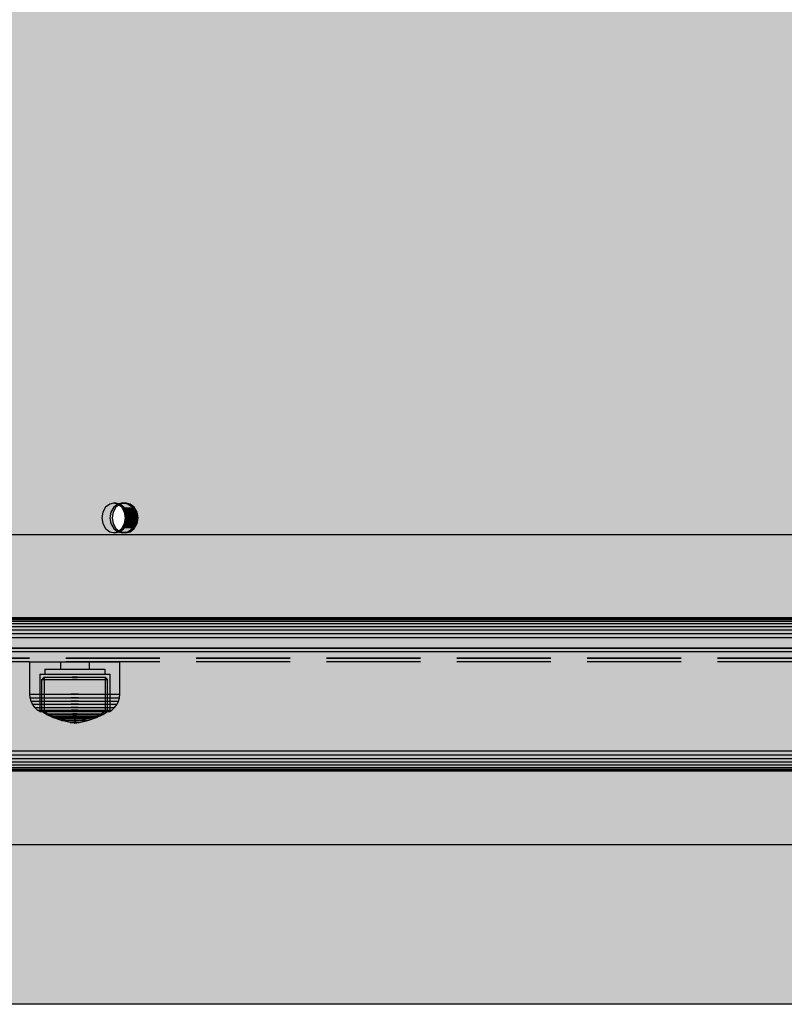
# Model space of a CAD drawing. Units: millimetres. Extents: x -2925 to 5575, y -4011 to 8823.
# Drawn here: x 615 to 845, y -48 to 248 of the extents above; entities that cross this region are included whole.
import ezdxf

# ---------------------------------------------------------------- set-up
doc = ezdxf.new("R2010")
doc.units = ezdxf.units.MM
doc.header["$MEASUREMENT"] = 0
doc.linetypes.add('Hidden Line', pattern=[39.122222, 28.222222, -10.9])
for name, color, linetype, lineweight, true_color in [('0_Pen_No__76', 7, 'Continuous', 30, 0xffcc66), ('A-BEAM_Pen_No__2', 7, 'Continuous', 30, 0x747474), ('A-FLOR_Pen_No__2', 7, 'Continuous', 30, 0x747474), ('Structural - Bearing_Pen_No__90', 7, 'Continuous', 30, 0xee7a7a)]:
    doc.layers.add(name, color=color, linetype=linetype, lineweight=lineweight, true_color=true_color)
for name, color, linetype, lineweight in [('0_Pen_No__93', 254, 'Continuous', 30), ('A-NPLT_Pen_No__1', 7, 'Continuous', 30), ('Interior - Furniture _Pen_No__1', 7, 'Continuous', 30)]:
    doc.layers.add(name, color=color, linetype=linetype, lineweight=lineweight)

# ---------------------------------------------------------------- blocks, each defined once
blk = doc.blocks.new('PK_karbasd[145]', base_point=(158, 80.5))
at = {"layer": '0_Pen_No__76', "linetype": 'Continuous', "lineweight": 30, "true_color": 0xffcc66}
blk.add_hatch(color=31, dxfattribs=at).paths.add_polyline_path([(158, 68), (978, 68), (978, 93), (158, 93)])
at = {"layer": '0_Pen_No__76', "color": 31, "linetype": 'Continuous', "lineweight": 30, "true_color": 0xffcc66}
for p, q in [((158, 93), (978, 93)), ((158, 68), (978, 68))]:
    blk.add_line(p, q, dxfattribs=at)
blk = doc.blocks.new('00_100101_mice_black[153]', base_point=(645.06, 54.83))
at = {"layer": 'Interior - Furniture _Pen_No__1', "color": 7, "linetype": 'Continuous', "lineweight": 30}
for p, q in [((618.06, 54.83), (618.47, 54.83)), ((618.06, 45.08), (618.06, 54.83)), ((618.47, 54.83), (619.28, 54.83)), ((619.28, 54.83), (620.46, 54.83)), ((620.46, 54.83), (621.98, 54.83)), ((621.98, 54.83), (623.79, 54.83)), ((623.79, 54.83), (625.83, 54.83)), ((625.83, 54.83), (628.05, 54.83)), ((627.26, 54.83), (627.26, 52.58)), ((628.05, 54.83), (630.38, 54.83)), ((630.38, 54.83), (632.74, 54.83)), ((632.74, 54.83), (635.07, 54.83)), ((635.07, 54.83), (637.29, 54.83)), ((635.86, 54.83), (635.86, 52.58)), ((637.29, 54.83), (639.33, 54.83)), ((639.33, 54.83), (641.14, 54.83)), ((641.14, 54.83), (642.66, 54.83)), ((642.66, 54.83), (643.84, 54.83)), ((643.84, 54.83), (644.65, 54.83)), ((644.65, 54.83), (645.06, 54.83)), ((645.06, 45.08), (645.06, 54.83)), ((621.06, 51.08), (621.04, 39.85)), ((621.06, 51.08), (621.38, 51.08)), ((621.38, 51.08), (622.01, 51.08)), ((622.01, 51.08), (622.93, 51.08)), ((622.56, 52.58), (622.83, 52.58)), ((622.56, 52.58), (622.56, 51.08)), ((622.83, 52.58), (623.37, 52.58)), ((622.93, 51.08), (624.11, 51.08)), ((623.37, 52.58), (624.16, 52.58)), ((624.11, 51.08), (625.51, 51.08)), ((624.16, 52.58), (625.17, 52.58)), ((625.17, 52.58), (626.38, 52.58)), ((625.51, 51.08), (627.11, 51.08)), ((626.38, 52.58), (627.74, 52.58)), ((627.11, 51.08), (628.83, 51.08)), ((627.74, 52.58), (629.22, 52.58)), ((628.83, 51.08), (630.64, 51.08)), ((629.22, 52.58), (630.77, 52.58)), ((630.64, 51.08), (632.48, 51.08)), ((630.77, 52.58), (632.35, 52.58)), ((632.35, 52.58), (633.9, 52.58)), ((632.48, 51.08), (634.29, 51.08)), ((633.9, 52.58), (635.38, 52.58)), ((634.29, 51.08), (636.01, 51.08)), ((635.38, 52.58), (636.74, 52.58)), ((636.01, 51.08), (637.61, 51.08)), ((636.74, 52.58), (637.95, 52.58)), ((637.61, 51.08), (639.01, 51.08)), ((637.95, 52.58), (638.96, 52.58)), ((638.96, 52.58), (639.75, 52.58)), ((639.01, 51.08), (640.19, 51.08)), ((639.75, 52.58), (640.29, 52.58)), ((640.19, 51.08), (641.11, 51.08)), ((640.29, 52.58), (640.56, 52.58)), ((640.56, 52.58), (640.56, 51.08)), ((641.11, 51.08), (641.74, 51.08)), ((641.74, 51.08), (642.06, 51.08)), ((642.06, 51.08), (642.08, 39.85)), ((621.71, 39.85), (621.72, 49.54)), ((621.72, 49.54), (622.41, 50.21)), ((621.72, 49.54), (622.02, 49.54)), ((622.02, 49.54), (622.61, 49.54)), ((622.41, 50.21), (622.4, 39.84)), ((622.41, 50.21), (622.69, 50.21)), ((622.61, 49.54), (623.47, 49.54)), ((622.69, 50.21), (623.24, 50.21)), ((623.24, 50.21), (624.04, 50.21)), ((623.47, 49.54), (624.58, 49.54)), ((624.04, 50.21), (625.07, 50.21)), ((624.58, 49.54), (625.9, 49.54)), ((625.07, 50.21), (626.29, 50.21)), ((625.9, 49.54), (627.39, 49.54)), ((626.29, 50.21), (627.68, 50.21)), ((627.39, 49.54), (629, 49.54)), ((627.68, 50.21), (629.18, 50.21)), ((629, 49.54), (630.7, 49.54)), ((629.18, 50.21), (630.76, 50.21)), ((632.42, 49.54), (630.7, 49.54)), ((630.7, 49.54), (632.42, 49.54)), ((632.36, 50.21), (630.76, 50.21)), ((630.76, 50.21), (632.36, 50.21)), ((632.36, 50.21), (633.94, 50.21)), ((632.42, 49.54), (634.12, 49.54)), ((633.94, 50.21), (635.44, 50.21)), ((634.12, 49.54), (635.73, 49.54)), ((635.44, 50.21), (636.83, 50.21)), ((635.73, 49.54), (637.22, 49.54)), ((636.83, 50.21), (638.05, 50.21)), ((637.22, 49.54), (638.54, 49.54)), ((638.05, 50.21), (639.08, 50.21)), ((638.54, 49.54), (639.65, 49.54)), ((639.08, 50.21), (639.88, 50.21)), ((639.65, 49.54), (640.51, 49.54)), ((639.88, 50.21), (640.43, 50.21)), ((640.43, 50.21), (640.71, 50.21)), ((640.51, 49.54), (641.1, 49.54)), ((640.71, 50.21), (640.72, 39.84)), ((641.4, 49.54), (640.71, 50.21)), ((641.1, 49.54), (641.4, 49.54)), ((641.41, 39.85), (641.4, 49.54)), ((618.06, 45.08), (618.47, 45.08)), ((618.15, 44.04), (618.06, 45.08)), ((618.47, 45.08), (619.28, 45.08)), ((619.28, 45.08), (620.46, 45.08)), ((620.46, 45.08), (621.98, 45.08)), ((621.98, 45.08), (623.79, 45.08)), ((623.79, 45.08), (625.83, 45.08)), ((625.83, 45.08), (628.05, 45.08)), ((628.05, 45.08), (630.38, 45.08)), ((632.74, 45.08), (630.38, 45.08)), ((630.38, 45.08), (632.74, 45.08)), ((632.74, 45.08), (635.07, 45.08)), ((635.07, 45.08), (637.29, 45.08)), ((637.29, 45.08), (639.33, 45.08)), ((639.33, 45.08), (641.14, 45.08)), ((641.14, 45.08), (642.66, 45.08)), ((642.66, 45.08), (643.84, 45.08)), ((643.84, 45.08), (644.65, 45.08)), ((644.65, 45.08), (645.06, 45.08)), ((644.97, 44.04), (645.06, 45.08)), ((618.15, 44.04), (618.56, 44.04)), ((618.45, 42.94), (618.15, 44.04)), ((618.45, 42.94), (618.84, 42.94)), ((618.85, 42.09), (618.45, 42.94)), ((618.56, 44.04), (619.36, 44.04)), ((618.84, 42.94), (619.63, 42.94)), ((618.85, 42.09), (619.23, 42.09)), ((619.58, 41.05), (618.85, 42.09)), ((619.23, 42.09), (619.99, 42.09)), ((619.36, 44.04), (620.53, 44.04)), ((619.63, 42.94), (620.78, 42.94)), ((619.99, 42.09), (621.11, 42.09)), ((620.53, 44.04), (622.04, 44.04)), ((620.78, 42.94), (622.25, 42.94)), ((621.11, 42.09), (622.54, 42.09)), ((622.04, 44.04), (623.84, 44.04)), ((622.25, 42.94), (624.01, 42.94)), ((622.54, 42.09), (624.24, 42.09)), ((623.84, 44.04), (625.87, 44.04)), ((624.01, 42.94), (626, 42.94)), ((624.24, 42.09), (626.17, 42.09)), ((625.87, 44.04), (628.08, 44.04)), ((626, 42.94), (628.15, 42.94)), ((626.17, 42.09), (628.26, 42.09)), ((628.08, 44.04), (630.39, 44.04)), ((628.15, 42.94), (630.41, 42.94)), ((628.26, 42.09), (630.45, 42.09)), ((632.73, 44.04), (630.39, 44.04)), ((630.39, 44.04), (632.73, 44.04)), ((632.71, 42.94), (630.41, 42.94)), ((630.41, 42.94), (632.71, 42.94)), ((632.67, 42.09), (630.45, 42.09)), ((630.45, 42.09), (632.67, 42.09)), ((632.67, 42.09), (634.86, 42.09)), ((632.71, 42.94), (634.97, 42.94)), ((632.73, 44.04), (635.04, 44.04)), ((634.86, 42.09), (636.95, 42.09)), ((634.97, 42.94), (637.12, 42.94)), ((635.04, 44.04), (637.25, 44.04)), ((636.95, 42.09), (638.88, 42.09)), ((637.12, 42.94), (639.11, 42.94)), ((637.25, 44.04), (639.28, 44.04)), ((638.88, 42.09), (640.58, 42.09)), ((639.11, 42.94), (640.87, 42.94)), ((639.28, 44.04), (641.08, 44.04)), ((640.58, 42.09), (642.01, 42.09)), ((640.87, 42.94), (642.34, 42.94)), ((641.08, 44.04), (642.59, 44.04)), ((642.01, 42.09), (643.13, 42.09)), ((642.34, 42.94), (643.49, 42.94)), ((642.59, 44.04), (643.76, 44.04)), ((643.13, 42.09), (643.89, 42.09)), ((643.49, 42.94), (644.28, 42.94)), ((643.54, 41.05), (644.27, 42.09)), ((643.76, 44.04), (644.56, 44.04)), ((643.89, 42.09), (644.27, 42.09)), ((644.27, 42.09), (644.67, 42.94)), ((644.28, 42.94), (644.67, 42.94)), ((644.56, 44.04), (644.97, 44.04)), ((644.67, 42.94), (644.97, 44.04)), ((619.58, 41.05), (619.95, 41.05)), ((620.4, 40.28), (619.58, 41.05)), ((619.95, 41.05), (620.67, 41.05)), ((620.4, 40.28), (620.74, 40.28)), ((621.04, 39.85), (620.4, 40.28)), ((620.67, 41.05), (621.71, 41.05)), ((620.74, 40.28), (621.41, 40.28)), ((621.04, 39.85), (621.36, 39.85)), ((621.36, 39.85), (621.99, 39.85)), ((621.41, 40.28), (622.38, 40.28)), ((621.71, 41.05), (623.06, 41.05)), ((623.08, 39.01), (621.71, 39.85)), ((621.71, 39.85), (622.01, 39.85)), ((621.99, 39.85), (622.91, 39.85)), ((622.01, 39.85), (622.6, 39.85)), ((622.38, 40.28), (623.64, 40.28)), ((622.4, 39.84), (623.52, 39.2)), ((622.6, 39.85), (623.46, 39.85)), ((622.91, 39.85), (624.09, 39.85)), ((623.06, 41.05), (624.67, 41.05)), ((624.98, 38.07), (623.08, 39.01)), ((623.08, 39.01), (623.34, 39.01)), ((623.34, 39.01), (623.85, 39.01)), ((623.46, 39.85), (624.57, 39.85)), ((623.52, 39.2), (624.93, 38.52)), ((623.52, 39.2), (623.76, 39.2)), ((623.64, 40.28), (625.14, 40.28)), ((623.76, 39.2), (624.25, 39.2)), ((623.85, 39.01), (624.59, 39.01)), ((624.09, 39.85), (625.5, 39.85)), ((624.25, 39.2), (624.95, 39.2)), ((624.57, 39.85), (625.89, 39.85)), ((624.59, 39.01), (625.54, 39.01)), ((624.67, 41.05), (626.48, 41.05)), ((624.93, 38.52), (626.93, 37.81)), ((624.93, 38.52), (625.13, 38.52)), ((624.95, 39.2), (625.85, 39.2)), ((625.13, 38.52), (625.53, 38.52)), ((625.14, 40.28), (626.83, 40.28)), ((625.5, 39.85), (627.1, 39.85)), ((625.53, 38.52), (626.11, 38.52)), ((625.54, 39.01), (626.68, 39.01)), ((625.85, 39.2), (626.93, 39.2)), ((625.89, 39.85), (627.38, 39.85)), ((626.11, 38.52), (626.86, 38.52)), ((626.48, 41.05), (628.45, 41.05)), ((626.68, 39.01), (627.96, 39.01)), ((626.83, 40.28), (628.66, 40.28)), ((626.86, 38.52), (627.74, 38.52)), ((626.93, 39.2), (628.15, 39.2)), ((627.1, 39.85), (628.83, 39.85)), ((627.38, 39.85), (629, 39.85)), ((627.74, 38.52), (628.75, 38.52)), ((627.96, 39.01), (629.36, 39.01)), ((628.15, 39.2), (629.47, 39.2)), ((628.45, 41.05), (630.51, 41.05)), ((628.66, 40.28), (630.58, 40.28)), ((628.75, 38.52), (629.84, 38.52)), ((628.83, 39.85), (630.64, 39.85)), ((629, 39.85), (630.7, 39.85)), ((629.36, 39.01), (630.82, 39.01)), ((629.47, 39.2), (630.86, 39.2)), ((629.84, 38.52), (630.98, 38.52)), ((632.61, 41.05), (630.51, 41.05)), ((630.51, 41.05), (632.61, 41.05)), ((632.54, 40.28), (630.58, 40.28)), ((630.58, 40.28), (632.54, 40.28)), ((630.64, 39.85), (632.48, 39.85)), ((630.7, 39.85), (632.42, 39.85)), ((632.3, 39.01), (630.82, 39.01)), ((630.82, 39.01), (632.3, 39.01)), ((632.26, 39.2), (630.86, 39.2)), ((630.86, 39.2), (632.26, 39.2)), ((632.14, 38.52), (630.98, 38.52)), ((630.98, 38.52), (632.14, 38.52)), ((632.14, 38.52), (633.28, 38.52)), ((632.26, 39.2), (633.65, 39.2)), ((632.3, 39.01), (633.76, 39.01)), ((632.42, 39.85), (634.12, 39.85)), ((632.48, 39.85), (634.29, 39.85)), ((632.54, 40.28), (634.46, 40.28)), ((632.61, 41.05), (634.67, 41.05)), ((633.28, 38.52), (634.37, 38.52)), ((633.65, 39.2), (634.97, 39.2)), ((633.76, 39.01), (635.16, 39.01)), ((634.12, 39.85), (635.74, 39.85)), ((634.29, 39.85), (636.02, 39.85)), ((634.37, 38.52), (635.38, 38.52)), ((634.46, 40.28), (636.29, 40.28)), ((634.67, 41.05), (636.64, 41.05)), ((634.97, 39.2), (636.19, 39.2)), ((635.16, 39.01), (636.44, 39.01)), ((635.38, 38.52), (636.26, 38.52)), ((635.74, 39.85), (637.23, 39.85)), ((636.02, 39.85), (637.62, 39.85)), ((636.19, 39.2), (637.27, 39.2)), ((638.19, 38.52), (636.19, 37.81)), ((636.26, 38.52), (637.01, 38.52)), ((636.29, 40.28), (637.98, 40.28)), ((636.44, 39.01), (637.58, 39.01)), ((636.64, 41.05), (638.46, 41.05)), ((637.01, 38.52), (637.59, 38.52)), ((637.23, 39.85), (638.55, 39.85)), ((637.27, 39.2), (638.17, 39.2)), ((637.58, 39.01), (638.53, 39.01)), ((637.59, 38.52), (637.99, 38.52)), ((637.62, 39.85), (639.03, 39.85)), ((637.98, 40.28), (639.48, 40.28)), ((637.99, 38.52), (638.19, 38.52)), ((638.14, 38.07), (640.04, 39.01)), ((638.17, 39.2), (638.88, 39.2)), ((639.6, 39.2), (638.19, 38.52)), ((638.46, 41.05), (640.06, 41.05)), ((638.53, 39.01), (639.27, 39.01)), ((638.55, 39.85), (639.66, 39.85)), ((638.88, 39.2), (639.36, 39.2)), ((639.03, 39.85), (640.21, 39.85)), ((639.27, 39.01), (639.78, 39.01)), ((639.36, 39.2), (639.6, 39.2)), ((639.48, 40.28), (640.74, 40.28)), ((640.72, 39.84), (639.6, 39.2)), ((639.66, 39.85), (640.52, 39.85)), ((639.78, 39.01), (640.04, 39.01)), ((640.04, 39.01), (641.41, 39.85)), ((640.06, 41.05), (641.41, 41.05)), ((640.21, 39.85), (641.13, 39.85)), ((640.52, 39.85), (641.11, 39.85)), ((640.74, 40.28), (641.71, 40.28)), ((641.11, 39.85), (641.41, 39.85)), ((641.13, 39.85), (641.76, 39.85)), ((641.41, 41.05), (642.45, 41.05)), ((641.71, 40.28), (642.38, 40.28)), ((641.76, 39.85), (642.08, 39.85)), ((642.08, 39.85), (642.72, 40.28)), ((642.38, 40.28), (642.72, 40.28)), ((642.45, 41.05), (643.17, 41.05)), ((642.72, 40.28), (643.54, 41.05)), ((643.17, 41.05), (643.54, 41.05)), ((627.59, 37.14), (624.98, 38.07)), ((624.98, 38.07), (625.18, 38.07)), ((625.18, 38.07), (625.58, 38.07)), ((625.58, 38.07), (626.15, 38.07)), ((626.15, 38.07), (626.89, 38.07)), ((626.89, 38.07), (627.77, 38.07)), ((626.93, 37.81), (629.24, 37.28)), ((626.93, 37.81), (627.07, 37.81)), ((627.07, 37.81), (627.35, 37.81)), ((627.35, 37.81), (627.75, 37.81)), ((630.22, 36.56), (627.59, 37.14)), ((627.59, 37.14), (627.71, 37.14)), ((627.71, 37.14), (627.95, 37.14)), ((627.75, 37.81), (628.27, 37.81)), ((627.77, 38.07), (628.77, 38.07)), ((627.95, 37.14), (628.3, 37.14)), ((628.27, 37.81), (628.89, 37.81)), ((628.3, 37.14), (628.74, 37.14)), ((628.74, 37.14), (629.28, 37.14)), ((628.77, 38.07), (629.85, 38.07)), ((628.89, 37.81), (629.6, 37.81)), ((629.24, 37.28), (629.31, 37.28)), ((629.28, 37.14), (629.88, 37.14)), ((629.31, 37.28), (630.57, 37.12)), ((629.31, 37.28), (629.45, 37.28)), ((629.45, 37.28), (629.65, 37.28)), ((629.6, 37.81), (630.36, 37.81)), ((629.65, 37.28), (629.91, 37.28)), ((629.85, 38.07), (630.98, 38.07)), ((629.88, 37.14), (630.53, 37.14)), ((629.91, 37.28), (630.22, 37.28)), ((630.22, 37.28), (630.57, 37.28)), ((630.22, 36.56), (630.26, 36.56)), ((631.51, 36.42), (630.26, 36.56)), ((630.26, 36.56), (630.34, 36.56)), ((630.34, 36.56), (630.46, 36.56)), ((630.36, 37.81), (631.16, 37.81)), ((630.46, 36.56), (630.61, 36.56)), ((630.53, 37.14), (631.21, 37.14)), ((630.57, 37.28), (630.96, 37.28)), ((630.57, 37.12), (630.6, 37.12)), ((630.6, 37.12), (630.66, 37.12)), ((630.61, 36.56), (630.79, 36.56)), ((630.66, 37.12), (630.75, 37.12)), ((630.75, 37.12), (630.86, 37.12)), ((630.75, 37.11), (631.51, 37.08)), ((630.79, 36.56), (630.99, 36.56)), ((630.86, 37.12), (630.99, 37.12)), ((630.96, 37.28), (631.36, 37.28)), ((632.14, 38.07), (630.98, 38.07)), ((630.98, 38.07), (632.14, 38.07)), ((630.99, 37.12), (631.14, 37.12)), ((630.99, 36.56), (631.21, 36.56)), ((631.14, 37.12), (631.3, 37.12)), ((631.97, 37.81), (631.16, 37.81)), ((631.16, 37.81), (631.97, 37.81)), ((631.91, 37.14), (631.21, 37.14)), ((631.21, 37.14), (631.91, 37.14)), ((631.21, 36.56), (631.44, 36.56)), ((631.3, 37.12), (631.47, 37.12)), ((631.76, 37.28), (631.36, 37.28)), ((631.36, 37.28), (631.76, 37.28)), ((631.68, 36.56), (631.44, 36.56)), ((631.44, 36.56), (631.68, 36.56)), ((631.65, 37.12), (631.47, 37.12)), ((631.47, 37.12), (631.65, 37.12)), ((631.51, 37.08), (631.51, 36.42)), ((631.52, 37.08), (631.52, 37.08)), ((631.52, 37.08), (631.54, 37.08)), ((631.52, 36.42), (631.52, 36.42)), ((631.52, 36.42), (631.54, 36.42)), ((631.54, 37.08), (631.56, 37.08)), ((631.54, 36.42), (631.56, 36.42)), ((631.56, 37.08), (631.56, 37.08)), ((631.56, 37.08), (631.57, 37.08)), ((631.56, 36.42), (631.56, 36.42)), ((631.56, 36.42), (631.57, 36.42)), ((631.57, 37.08), (631.59, 37.08)), ((631.57, 36.42), (631.59, 36.42)), ((631.59, 37.08), (631.6, 37.08)), ((631.59, 36.42), (631.6, 36.42)), ((632.37, 37.11), (631.61, 37.08)), ((631.61, 37.08), (631.61, 36.42)), ((631.61, 36.42), (632.86, 36.56)), ((631.65, 37.12), (631.82, 37.12)), ((631.68, 36.56), (631.91, 36.56)), ((631.76, 37.28), (632.16, 37.28)), ((631.82, 37.12), (631.98, 37.12)), ((631.91, 37.14), (632.59, 37.14)), ((631.91, 36.56), (632.13, 36.56)), ((631.97, 37.81), (632.76, 37.81)), ((631.98, 37.12), (632.13, 37.12)), ((632.13, 37.12), (632.26, 37.12)), ((632.13, 36.56), (632.33, 36.56)), ((632.14, 38.07), (633.27, 38.07)), ((632.16, 37.28), (632.55, 37.28)), ((632.26, 37.12), (632.37, 37.12)), ((632.33, 36.56), (632.51, 36.56)), ((632.37, 37.12), (632.46, 37.12)), ((632.46, 37.12), (632.52, 37.12)), ((632.51, 36.56), (632.66, 36.56)), ((632.52, 37.12), (632.55, 37.12)), ((633.81, 37.28), (632.55, 37.12)), ((632.55, 37.28), (632.9, 37.28)), ((632.59, 37.14), (633.24, 37.14)), ((632.66, 36.56), (632.78, 36.56)), ((632.76, 37.81), (633.52, 37.81)), ((632.78, 36.56), (632.86, 36.56)), ((632.86, 36.56), (632.9, 36.56)), ((632.9, 37.28), (633.21, 37.28)), ((632.9, 36.56), (635.53, 37.14)), ((633.21, 37.28), (633.47, 37.28)), ((633.24, 37.14), (633.85, 37.14)), ((633.27, 38.07), (634.35, 38.07)), ((633.47, 37.28), (633.67, 37.28)), ((633.52, 37.81), (634.23, 37.81)), ((633.67, 37.28), (633.81, 37.28)), ((633.81, 37.28), (633.88, 37.28)), ((633.85, 37.14), (634.38, 37.14)), ((636.19, 37.81), (633.88, 37.28)), ((634.23, 37.81), (634.85, 37.81)), ((634.35, 38.07), (635.35, 38.07)), ((634.38, 37.14), (634.82, 37.14)), ((634.82, 37.14), (635.17, 37.14)), ((634.85, 37.81), (635.37, 37.81)), ((635.17, 37.14), (635.41, 37.14)), ((635.35, 38.07), (636.23, 38.07)), ((635.37, 37.81), (635.77, 37.81)), ((635.41, 37.14), (635.53, 37.14)), ((635.53, 37.14), (638.14, 38.07)), ((635.77, 37.81), (636.05, 37.81)), ((636.05, 37.81), (636.19, 37.81)), ((636.23, 38.07), (636.97, 38.07)), ((636.97, 38.07), (637.54, 38.07)), ((637.54, 38.07), (637.94, 38.07)), ((637.94, 38.07), (638.14, 38.07))]:
    blk.add_line(p, q, dxfattribs=at)

msp = doc.modelspace()

# ---------------------------------------------------------------- hatches: boundary and pattern name
at = {"layer": '0_Pen_No__93', "linetype": 'Continuous', "lineweight": 0, "true_color": 0x373737}
h = msp.add_hatch(color=250, dxfattribs=at)
h.paths.add_polyline_path([(524.64, 1145.5), (524.64, 607.27), (525.28, 599.76), (527.18, 592.54), (530.26, 585.88), (534.4, 580.05), (539.46, 575.26), (545.22, 571.7), (551.47, 569.51), (557.98, 568.77), (563.98, 568.77), (564.89, 568.67), (565.77, 568.36), (566.57, 567.86), (567.28, 567.19), (567.86, 566.37), (568.29, 565.44), (568.56, 564.43), (568.65, 563.38), (568.65, -9.5), (569.29, -17.01), (571.19, -24.23), (574.27, -30.89), (578.41, -36.72), (583.47, -41.51), (589.23, -45.07), (595.49, -47.26), (601.99, -48), (1238.16, -48), (1244.66, -47.26), (1250.92, -45.07), (1256.68, -41.51), (1261.73, -36.72), (1265.88, -30.89), (1268.96, -24.23), (1270.86, -17.01), (1271.5, -9.5), (1271.5, 3.18), (1271.5, 3.47), (1271.49, 3.77), (1271.49, 4.06), (1271.48, 4.36), (1271.47, 4.65), (1271.46, 4.95), (1271.45, 5.24), (1271.43, 5.54), (1244.3, 516.15), (1243.9, 520.19), (1243.13, 524.15), (1242.01, 528), (1240.54, 531.69), (1238.74, 535.19), (1236.64, 538.44), (1234.24, 541.42), (1231.59, 544.09), (1172.17, 597.9), (1169, 601.17), (1166.22, 604.87), (1163.87, 608.95), (1161.99, 613.34), (1160.6, 617.97), (1159.74, 622.76), (1159.41, 627.65), (1159.62, 632.54), (1175.99, 799.08), (1176.63, 803.38), (1177.68, 807.57), (1179.14, 811.59), (1180.99, 815.4), (1183.19, 818.94), (1185.73, 822.17), (1188.57, 825.05), (1191.67, 827.54), (1255.61, 872.89), (1259.08, 875.72), (1262.21, 879.03), (1264.95, 882.78), (1267.25, 886.9), (1269.09, 891.33), (1270.42, 895.98), (1271.23, 900.8), (1271.5, 905.69), (1271.5, 1145.5), (1270.86, 1153.01), (1268.96, 1160.23), (1265.88, 1166.89), (1261.73, 1172.72), (1256.68, 1177.51), (1250.92, 1181.07), (1244.66, 1183.26), (1238.16, 1184), (557.98, 1184), (551.47, 1183.26), (545.22, 1181.07), (539.46, 1177.51), (534.4, 1172.72), (530.26, 1166.89), (527.18, 1160.23), (525.28, 1153.01)])
h.paths.add_polyline_path([(587.73, 568), (588.03, 569.72), (588.87, 571.18), (590.14, 572.16), (591.63, 572.5), (593.12, 572.16), (594.39, 571.18), (595.23, 569.72), (595.53, 568), (595.23, 566.28), (594.39, 564.82), (593.12, 563.84), (591.63, 563.5), (590.14, 563.84), (588.87, 564.82), (588.03, 566.28)], flags=0)
h.paths.add_polyline_path([(639.69, 1038), (639.99, 1039.72), (640.84, 1041.18), (642.1, 1042.16), (643.59, 1042.5), (645.08, 1042.16), (646.35, 1041.18), (647.19, 1039.72), (647.49, 1038), (647.19, 1036.28), (646.35, 1034.82), (645.08, 1033.84), (643.59, 1033.5), (642.1, 1033.84), (640.84, 1034.82), (639.99, 1036.28)], flags=0)
h.paths.add_polyline_path([(639.69, 98), (639.99, 99.72), (640.84, 101.18), (642.1, 102.16), (643.59, 102.5), (645.08, 102.16), (646.35, 101.18), (647.19, 99.72), (647.49, 98), (647.19, 96.28), (646.35, 94.82), (645.08, 93.84), (643.59, 93.5), (642.1, 93.84), (640.84, 94.82), (639.99, 96.28)], flags=0)
h.paths.add_polyline_path([(1116.01, 1038), (1116.3, 1039.72), (1117.15, 1041.18), (1118.41, 1042.16), (1119.9, 1042.5), (1121.4, 1042.16), (1122.66, 1041.18), (1123.51, 1039.72), (1123.8, 1038), (1123.51, 1036.28), (1122.66, 1034.82), (1121.4, 1033.84), (1119.9, 1033.5), (1118.41, 1033.84), (1117.15, 1034.82), (1116.3, 1036.28)], flags=0)
h.paths.add_polyline_path([(1116.01, 98), (1116.3, 99.72), (1117.15, 101.18), (1118.41, 102.16), (1119.9, 102.5), (1121.4, 102.16), (1122.66, 101.18), (1123.51, 99.72), (1123.8, 98), (1123.51, 96.28), (1122.66, 94.82), (1121.4, 93.84), (1119.9, 93.5), (1118.41, 93.84), (1117.15, 94.82), (1116.3, 96.28)], flags=0)
h = msp.add_hatch(color=250, dxfattribs=at)
h.paths.add_polyline_path([(527.07, 1145.5), (527.07, 607.27), (527.71, 599.76), (529.61, 592.54), (532.69, 585.88), (536.84, 580.05), (541.89, 575.26), (547.66, 571.7), (553.91, 569.51), (560.42, 568.77), (566.42, 568.77), (567.33, 568.67), (568.2, 568.36), (569.01, 567.86), (569.72, 567.19), (570.3, 566.37), (570.73, 565.44), (570.99, 564.43), (571.08, 563.38), (571.08, -9.5), (571.73, -17.01), (573.62, -24.23), (576.7, -30.89), (580.85, -36.72), (585.9, -41.51), (591.67, -45.07), (597.92, -47.26), (604.43, -48), (1240.59, -48), (1247.1, -47.26), (1253.35, -45.07), (1259.12, -41.51), (1264.17, -36.72), (1268.31, -30.89), (1271.4, -24.23), (1273.29, -17.01), (1273.93, -9.5), (1273.93, 3.18), (1273.93, 3.47), (1273.93, 3.77), (1273.92, 4.06), (1273.92, 4.36), (1273.91, 4.65), (1273.9, 4.95), (1273.89, 5.24), (1273.87, 5.54), (1246.73, 516.15), (1246.33, 520.19), (1245.57, 524.15), (1244.44, 528), (1242.97, 531.69), (1241.18, 535.19), (1239.07, 538.44), (1236.68, 541.42), (1234.03, 544.09), (1174.6, 597.9), (1171.44, 601.17), (1168.66, 604.87), (1166.31, 608.95), (1164.42, 613.34), (1163.04, 617.97), (1162.17, 622.76), (1161.84, 627.65), (1162.05, 632.54), (1178.43, 799.08), (1179.06, 803.38), (1180.12, 807.57), (1181.58, 811.59), (1183.42, 815.4), (1185.63, 818.94), (1188.16, 822.17), (1191, 825.05), (1194.1, 827.54), (1258.04, 872.89), (1261.51, 875.72), (1264.64, 879.03), (1267.38, 882.78), (1269.69, 886.9), (1271.52, 891.33), (1272.86, 895.98), (1273.66, 900.8), (1273.93, 905.69), (1273.93, 1145.5), (1273.29, 1153.01), (1271.4, 1160.23), (1268.31, 1166.89), (1264.17, 1172.72), (1259.12, 1177.51), (1253.35, 1181.07), (1247.1, 1183.26), (1240.59, 1184), (560.42, 1184), (553.91, 1183.26), (547.66, 1181.07), (541.89, 1177.51), (536.84, 1172.72), (532.69, 1166.89), (529.61, 1160.23), (527.71, 1153.01)])
h.paths.add_polyline_path([(590.17, 568), (590.46, 569.72), (591.31, 571.18), (592.57, 572.16), (594.07, 572.5), (595.56, 572.16), (596.82, 571.18), (597.67, 569.72), (597.96, 568), (597.67, 566.28), (596.82, 564.82), (595.56, 563.84), (594.07, 563.5), (592.57, 563.84), (591.31, 564.82), (590.46, 566.28)], flags=0)
h.paths.add_polyline_path([(642.43, 96.28), (642.13, 98), (642.43, 99.72), (643.27, 101.18), (644.54, 102.16), (646.03, 102.5), (647.52, 102.16), (648.78, 101.18), (649.63, 99.72), (649.92, 98), (649.63, 96.28), (648.78, 94.82), (647.52, 93.84), (646.03, 93.5), (644.54, 93.84), (643.27, 94.82)], flags=0)
h.paths.add_polyline_path([(642.13, 1038), (642.43, 1039.72), (643.27, 1041.18), (644.54, 1042.16), (646.03, 1042.5), (647.52, 1042.16), (648.78, 1041.18), (649.63, 1039.72), (649.92, 1038), (649.63, 1036.28), (648.78, 1034.82), (647.52, 1033.84), (646.03, 1033.5), (644.54, 1033.84), (643.27, 1034.82), (642.43, 1036.28)], flags=0)
h.paths.add_polyline_path([(1118.74, 96.28), (1118.44, 98), (1118.74, 99.72), (1119.59, 101.18), (1120.85, 102.16), (1122.34, 102.5), (1123.83, 102.16), (1125.1, 101.18), (1125.94, 99.72), (1126.24, 98), (1125.94, 96.28), (1125.1, 94.82), (1123.83, 93.84), (1122.34, 93.5), (1120.85, 93.84), (1119.59, 94.82)], flags=0)
h.paths.add_polyline_path([(1118.44, 1038), (1118.74, 1039.72), (1119.59, 1041.18), (1120.85, 1042.16), (1122.34, 1042.5), (1123.83, 1042.16), (1125.1, 1041.18), (1125.94, 1039.72), (1126.24, 1038), (1125.94, 1036.28), (1125.1, 1034.82), (1123.83, 1033.84), (1122.34, 1033.5), (1120.85, 1033.84), (1119.59, 1034.82), (1118.74, 1036.28)], flags=0)
h = msp.add_hatch(color=250, dxfattribs=at)
h.paths.add_polyline_path([(527.72, 1145.5), (527.72, 607.27), (528.36, 599.76), (530.26, 592.54), (533.34, 585.88), (537.49, 580.05), (542.54, 575.26), (548.3, 571.7), (554.56, 569.51), (561.06, 568.77), (567.07, 568.77), (567.98, 568.67), (568.85, 568.36), (569.66, 567.86), (570.37, 567.19), (570.95, 566.37), (571.38, 565.44), (571.64, 564.43), (571.73, 563.38), (571.73, -9.5), (572.37, -17.01), (574.27, -24.23), (577.35, -30.89), (581.5, -36.72), (586.55, -41.51), (592.32, -45.07), (598.57, -47.26), (605.08, -48), (1241.24, -48), (1247.74, -47.26), (1254, -45.07), (1259.76, -41.51), (1264.82, -36.72), (1268.96, -30.89), (1272.04, -24.23), (1273.94, -17.01), (1274.58, -9.5), (1274.58, 3.18), (1274.58, 3.47), (1274.58, 3.77), (1274.57, 4.06), (1274.57, 4.36), (1274.56, 4.65), (1274.55, 4.95), (1274.53, 5.24), (1274.52, 5.54), (1247.38, 516.15), (1246.98, 520.19), (1246.22, 524.15), (1245.09, 528), (1243.62, 531.69), (1241.83, 535.19), (1239.72, 538.44), (1237.33, 541.42), (1234.68, 544.09), (1175.25, 597.9), (1172.09, 601.17), (1169.31, 604.87), (1166.96, 608.95), (1165.07, 613.34), (1163.69, 617.97), (1162.82, 622.76), (1162.49, 627.65), (1162.7, 632.54), (1179.07, 799.08), (1179.71, 803.38), (1180.77, 807.57), (1182.23, 811.59), (1184.07, 815.4), (1186.28, 818.94), (1188.81, 822.17), (1191.65, 825.05), (1194.75, 827.54), (1258.69, 872.89), (1262.16, 875.72), (1265.29, 879.03), (1268.03, 882.78), (1270.34, 886.9), (1272.17, 891.33), (1273.5, 895.98), (1274.31, 900.8), (1274.58, 905.69), (1274.58, 1145.5), (1273.94, 1153.01), (1272.04, 1160.23), (1268.96, 1166.89), (1264.82, 1172.72), (1259.76, 1177.51), (1254, 1181.07), (1247.74, 1183.26), (1241.24, 1184), (561.06, 1184), (554.56, 1183.26), (548.3, 1181.07), (542.54, 1177.51), (537.49, 1172.72), (533.34, 1166.89), (530.26, 1160.23), (528.36, 1153.01)])
h.paths.add_polyline_path([(590.82, 568), (591.11, 569.72), (591.96, 571.18), (593.22, 572.16), (594.71, 572.5), (596.21, 572.16), (597.47, 571.18), (598.31, 569.72), (598.61, 568), (598.31, 566.28), (597.47, 564.82), (596.21, 563.84), (594.71, 563.5), (593.22, 563.84), (591.96, 564.82), (591.11, 566.28)], flags=0)
h.paths.add_polyline_path([(642.78, 1038), (643.08, 1039.72), (643.92, 1041.18), (645.18, 1042.16), (646.68, 1042.5), (648.17, 1042.16), (649.43, 1041.18), (650.28, 1039.72), (650.57, 1038), (650.28, 1036.28), (649.43, 1034.82), (648.17, 1033.84), (646.68, 1033.5), (645.18, 1033.84), (643.92, 1034.82), (643.08, 1036.28)], flags=0)
h.paths.add_polyline_path([(642.78, 98), (643.08, 99.72), (643.92, 101.18), (645.18, 102.16), (646.68, 102.5), (648.17, 102.16), (649.43, 101.18), (650.28, 99.72), (650.57, 98), (650.28, 96.28), (649.43, 94.82), (648.17, 93.84), (646.68, 93.5), (645.18, 93.84), (643.92, 94.82), (643.08, 96.28)], flags=0)
h.paths.add_polyline_path([(1119.09, 1038), (1119.39, 1039.72), (1120.23, 1041.18), (1121.5, 1042.16), (1122.99, 1042.5), (1124.48, 1042.16), (1125.75, 1041.18), (1126.59, 1039.72), (1126.89, 1038), (1126.59, 1036.28), (1125.75, 1034.82), (1124.48, 1033.84), (1122.99, 1033.5), (1121.5, 1033.84), (1120.23, 1034.82), (1119.39, 1036.28)], flags=0)
h.paths.add_polyline_path([(1119.09, 98), (1119.39, 99.72), (1120.23, 101.18), (1121.5, 102.16), (1122.99, 102.5), (1124.48, 102.16), (1125.75, 101.18), (1126.59, 99.72), (1126.89, 98), (1126.59, 96.28), (1125.75, 94.82), (1124.48, 93.84), (1122.99, 93.5), (1121.5, 93.84), (1120.23, 94.82), (1119.39, 96.28)], flags=0)
for points in [[(643.59, 102.5), (643.27, 102.43), (644.43, 102.16), (645.08, 102.16)], [(645.08, 102.16), (644.43, 102.16), (645.7, 101.18), (646.35, 101.18)], [(646.03, 102.5), (644.81, 102.22), (645.08, 102.16), (647.52, 102.16)], [(648.78, 101.18), (647.52, 102.16), (645.08, 102.16), (646.35, 101.18)], [(646.35, 101.18), (645.7, 101.18), (646.54, 99.72), (647.19, 99.72)], [(646.68, 102.5), (646.35, 102.43), (647.52, 102.16), (648.17, 102.16)], [(649.63, 99.72), (648.78, 101.18), (646.35, 101.18), (647.19, 99.72)], [(648.17, 102.16), (647.52, 102.16), (648.78, 101.18), (649.43, 101.18)], [(649.43, 101.18), (648.78, 101.18), (649.63, 99.72), (650.28, 99.72)], [(647.19, 99.72), (646.54, 99.72), (646.84, 98), (647.49, 98)], [(647.49, 98), (646.84, 98), (646.54, 96.28), (647.19, 96.28)], [(649.92, 98), (649.63, 99.72), (647.19, 99.72), (647.49, 98)], [(649.92, 98), (647.49, 98), (647.19, 96.28), (649.63, 96.28)], [(650.28, 99.72), (649.63, 99.72), (649.92, 98), (650.57, 98)], [(650.57, 98), (649.92, 98), (649.63, 96.28), (650.28, 96.28)], [(646.35, 94.82), (645.7, 94.82), (644.43, 93.84), (645.08, 93.84)], [(647.52, 93.84), (648.78, 94.82), (646.35, 94.82), (645.08, 93.84)], [(647.19, 96.28), (646.54, 96.28), (645.7, 94.82), (646.35, 94.82)], [(648.78, 94.82), (649.63, 96.28), (647.19, 96.28), (646.35, 94.82)], [(649.43, 94.82), (648.78, 94.82), (647.52, 93.84), (648.17, 93.84)], [(650.28, 96.28), (649.63, 96.28), (648.78, 94.82), (649.43, 94.82)], [(644.43, 93.84), (643.27, 93.57), (643.59, 93.5), (645.08, 93.84)], [(644.81, 93.78), (646.03, 93.5), (647.52, 93.84), (645.08, 93.84)], [(647.52, 93.84), (646.35, 93.57), (646.68, 93.5), (648.17, 93.84)], [(80, 67.88), (1850, 67.88), (1850, 68), (80, 68)], [(80, 68), (80, 67.88), (1850, 67.88), (1850, 68)], [(80, 67.88), (80, 67.54), (1850, 67.54), (1850, 67.88)], [(80, 67.88), (80, 67.54), (1850, 67.54), (1850, 67.88)], [(80, 67.54), (80, 66.99), (1850, 66.99), (1850, 67.54)], [(80, 67.54), (80, 66.99), (1850, 66.99), (1850, 67.54)], [(80, 66.99), (80, 66.24), (1850, 66.24), (1850, 66.99)], [(80, 66.99), (80, 66.24), (1850, 66.24), (1850, 66.99)], [(80, 65.33), (1850, 65.33), (1850, 66.24), (80, 66.24)], [(80, 65.33), (1850, 65.33), (1850, 66.24), (80, 66.24)], [(80, 65.33), (80, 64.3), (1850, 64.3), (1850, 65.33)], [(80, 65.33), (80, 64.3), (1850, 64.3), (1850, 65.33)], [(80, 64.3), (80, 63.17), (1850, 63.17), (1850, 64.3)], [(80, 64.3), (80, 63.17), (1850, 63.17), (1850, 64.3)], [(80, 63.17), (80, 62), (1850, 62), (1850, 63.17)], [(80, 63.17), (80, 62), (1850, 62), (1850, 63.17)], [(80, 62), (80, 28), (1850, 28), (1850, 62)], [(80, 62), (80, 28), (1850, 28), (1850, 62)], [(80, 28), (80, 26.83), (1850, 26.83), (1850, 28)], [(80, 28), (80, 26.83), (1850, 26.83), (1850, 28)], [(80, 25.7), (1850, 25.7), (1850, 26.83), (80, 26.83)], [(80, 26.83), (80, 25.7), (1850, 25.7), (1850, 26.83)], [(80, 25.7), (80, 24.67), (1850, 24.67), (1850, 25.7)], [(80, 25.7), (80, 24.67), (1850, 24.67), (1850, 25.7)], [(80, 23.76), (1850, 23.76), (1850, 24.67), (80, 24.67)], [(80, 23.76), (1850, 23.76), (1850, 24.67), (80, 24.67)], [(80, 23.76), (80, 23.01), (1850, 23.01), (1850, 23.76)], [(80, 23.76), (80, 23.01), (1850, 23.01), (1850, 23.76)], [(80, 23.01), (80, 22.46), (1850, 22.46), (1850, 23.01)], [(80, 23.01), (80, 22.46), (1850, 22.46), (1850, 23.01)], [(80, 22.46), (80, 22.12), (1850, 22.12), (1850, 22.46)], [(80, 22.46), (80, 22.12), (1850, 22.12), (1850, 22.46)], [(80, 22.12), (80, 22), (1850, 22), (1850, 22.12)], [(80, 22.12), (80, 22), (1850, 22), (1850, 22.12)]]:
    msp.add_hatch(color=250, dxfattribs=at).paths.add_polyline_path(points)

# ---------------------------------------------------------------- linework, layer by layer
at = {"layer": '0_Pen_No__76', "color": 31, "linetype": 'Continuous', "lineweight": 30, "true_color": 0xffcc66, "flags": 128}
for points in [[(1850, 68), (80, 68)], [(1850, 68), (80, 68)], [(1850, 67.88), (80, 67.88)], [(1850, 67.88), (80, 67.88)], [(1850, 67.54), (80, 67.54)], [(1850, 67.54), (80, 67.54)], [(1850, 66.99), (80, 66.99)], [(1850, 66.99), (80, 66.99)], [(1850, 66.24), (80, 66.24)], [(1850, 66.24), (80, 66.24)], [(1850, 65.33), (80, 65.33)], [(1850, 65.33), (80, 65.33)], [(1850, 64.3), (80, 64.3)], [(1850, 64.3), (80, 64.3)], [(1850, 63.17), (80, 63.17)], [(1850, 63.17), (80, 63.17)], [(1850, 62), (80, 62)], [(1850, 62), (80, 62)], [(1850, 28), (80, 28)], [(1850, 28), (80, 28)], [(1850, 26.83), (80, 26.83)], [(1850, 26.83), (80, 26.83)], [(1850, 25.7), (80, 25.7)], [(1850, 25.7), (80, 25.7)], [(1850, 24.67), (80, 24.67)], [(1850, 24.67), (80, 24.67)], [(1850, 23.76), (80, 23.76)], [(1850, 23.76), (80, 23.76)], [(1850, 23.01), (80, 23.01)], [(1850, 23.01), (80, 23.01)], [(1850, 22.46), (80, 22.46)], [(1850, 22.46), (80, 22.46)], [(1850, 22.12), (80, 22.12)], [(1850, 22.12), (80, 22.12)], [(1850, 22), (80, 22)], [(1850, 22), (80, 22)]]:
    msp.add_lwpolyline(points, dxfattribs=at)
at = {"layer": '0_Pen_No__93', "color": 254, "linetype": 'Continuous', "lineweight": 30, "flags": 128}
for points in [[(643.59, 102.5), (642.1, 102.16), (640.84, 101.18), (639.99, 99.72), (639.69, 98), (639.99, 96.28), (640.84, 94.82), (642.1, 93.84), (643.59, 93.5), (645.08, 93.84), (646.35, 94.82), (647.19, 96.28), (647.49, 98), (647.19, 99.72), (646.35, 101.18), (645.08, 102.16)], [(642.13, 98), (642.43, 96.28), (643.27, 94.82), (644.54, 93.84), (646.03, 93.5), (647.52, 93.84), (648.78, 94.82), (649.63, 96.28), (649.92, 98), (649.63, 99.72), (648.78, 101.18), (647.52, 102.16), (646.03, 102.5), (644.54, 102.16), (643.27, 101.18), (642.43, 99.72)], [(646.68, 102.5), (645.18, 102.16), (643.92, 101.18), (643.08, 99.72), (642.78, 98), (643.08, 96.28), (643.92, 94.82), (645.18, 93.84), (646.68, 93.5), (648.17, 93.84), (649.43, 94.82), (650.28, 96.28), (650.57, 98), (650.28, 99.72), (649.43, 101.18), (648.17, 102.16)]]:
    msp.add_lwpolyline(points, close=True, dxfattribs=at)
for points in [[(643.27, 93.57), (644.43, 93.84), (645.7, 94.82), (646.54, 96.28), (646.84, 98), (646.54, 99.72), (645.7, 101.18), (644.43, 102.16), (643.27, 102.43)], [(644.81, 93.78), (645.08, 93.84), (646.35, 94.82), (647.19, 96.28), (647.49, 98), (647.19, 99.72), (646.35, 101.18), (645.08, 102.16), (644.81, 102.22)], [(646.35, 93.57), (647.52, 93.84), (648.78, 94.82), (649.63, 96.28), (649.92, 98), (649.63, 99.72), (648.78, 101.18), (647.52, 102.16), (646.35, 102.43)], [(646.84, 98), (647.49, 98)], [(649.92, 98), (647.49, 98)], [(649.92, 98), (650.57, 98)], [(1238.16, -48), (601.99, -48)], [(1240.59, -48), (604.43, -48)], [(1241.24, -48), (605.08, -48)]]:
    msp.add_lwpolyline(points, dxfattribs=at)
at = {"layer": 'A-BEAM_Pen_No__2', "color": 8, "linetype": 'Continuous', "lineweight": 30, "true_color": 0x747474}
for p, q in [((108.57, 68), (1028.57, 68)), ((108.57, 67), (1028.57, 67)), ((108.57, 66.96), (1028.57, 66.96)), ((108.57, 58.96), (1028.57, 58.96)), ((108.57, 58.92), (1028.57, 58.92)), ((108.57, 57.92), (1028.57, 57.92))]:
    msp.add_line(p, q, dxfattribs=at)
at = {"layer": 'A-FLOR_Pen_No__2', "color": 8, "linetype": 'Continuous', "lineweight": 30, "true_color": 0x747474}
for points in [[(0, 4000), (0, 0), (4000, 0), (4000, 4000)], [(1068, 978), (978, 978), (978, 1068), (158, 1068), (158, 978), (68, 978), (68, 158), (158, 158), (158, 68), (978, 68), (978, 158), (1068, 158)]]:
    msp.add_lwpolyline(points, close=True, dxfattribs=at)
msp.add_lwpolyline([(274.35, 927.65, 0.414214), (224, 978), (74, 978), (74, 158), (158, 158), (158, 68), (978, 68), (978, 218, 0.414214), (928, 268), (324, 268, -0.414214), (274, 318), (274, 927.65)], format="xyb", close=True, dxfattribs=at)
msp.add_lwpolyline([(274.35, 927.65, 0.414214), (224, 978), (74, 978), (74, 158), (158, 158), (158, 68), (978, 68), (978, 218, 0.414214), (928, 268), (324, 268, -0.414214), (274, 318), (274, 927.65)], format="xyb", close=True, dxfattribs=at)
msp.add_lwpolyline([(274.35, 927.65, 0.414214), (224, 978), (74, 978), (74, 158), (158, 158), (158, 68), (978, 68), (978, 218, 0.414214), (928, 268), (324, 268, -0.414214), (274, 318), (274, 927.65)], format="xyb", close=True, dxfattribs=at)
at = {"layer": 'A-NPLT_Pen_No__1', "color": 7, "linetype": 'Continuous', "lineweight": 30}
msp.add_lwpolyline([(0, 0), (4000, 0), (4000, 4000), (0, 4000)], close=True, dxfattribs=at)
at = {"layer": 'Structural - Bearing_Pen_No__90', "color": 11, "linetype": 'Hidden Line', "lineweight": 30, "true_color": 0xee7a7a}
for p, q in [((-36.17, 68), (1172.17, 68)), ((-36.17, 67), (1172.17, 67)), ((-36.17, 66.96), (1172.17, 66.96)), ((-36.17, 55.96), (1172.17, 55.96)), ((-36.17, 55.92), (1172.17, 55.92)), ((-36.17, 54.92), (1172.17, 54.92))]:
    msp.add_line(p, q, dxfattribs=at)

# ---------------------------------------------------------------- block references
at = {"layer": '0_Pen_No__76', "color": 31, "linetype": 'Continuous', "lineweight": 30, "true_color": 0xffcc66}
msp.add_blockref('PK_karbasd[145]', (158, 80.5), dxfattribs=at)
at = {"layer": 'Interior - Furniture _Pen_No__1', "color": 7, "linetype": 'Continuous', "lineweight": 30}
msp.add_blockref('00_100101_mice_black[153]', (645.06, 54.83), dxfattribs=at)

doc.saveas('drawing.dxf')
